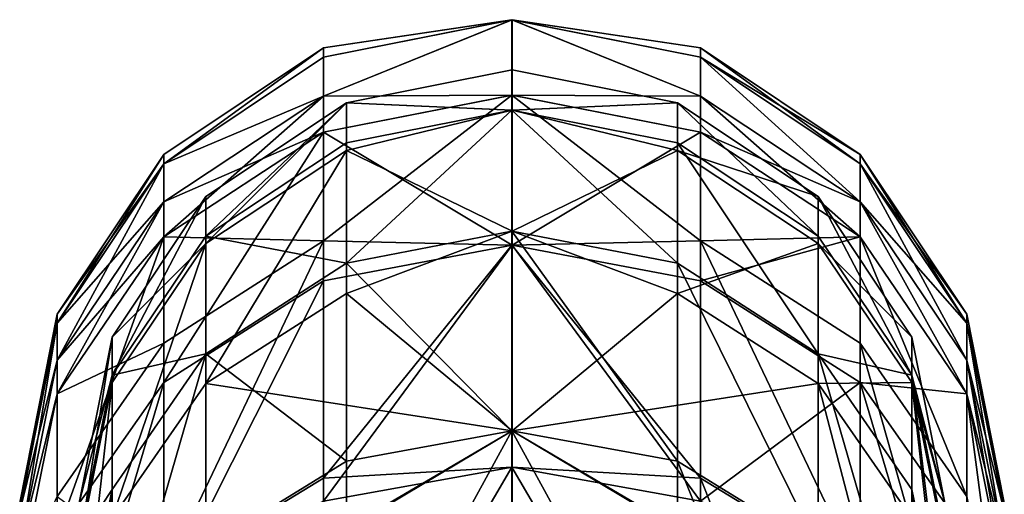
# Model space of a CAD drawing. Extents: x -62 to 87, y -98 to 342.
# Drawn here: x -12 to 12, y 330 to 342 of the extents above; entities that cross this region are included whole.
import ezdxf

# ---------------------------------------------------------------- set-up
doc = ezdxf.new("R2010")
doc.units = 0
doc.header["$MEASUREMENT"] = 0

msp = doc.modelspace()

# ---------------------------------------------------------------- linework, layer by layer
for points in [[(-4.59264, 340.004974, 121.520988), (-0.000459, 340.027985, 126.924004), (-0.000407, 341.868988, 112.347)], [(-4.59264, 340.004974, 121.520988), (-0.000407, 341.868988, 112.347), (-4.592606, 340.957977, 112.288986)], [(-4.592606, 340.957977, 112.288986), (-0.000407, 341.868988, 112.347), (-4.59258, 341.186981, 104.999977)], [(-4.59258, 341.186981, 104.999977), (-0.000407, 341.868988, 112.347), (-0.000354, 341.868988, 97.653503)], [(-4.59258, 341.186981, 104.999977), (-0.000354, 341.868988, 97.653503), (-4.592554, 340.957977, 97.710884)], [(-4.592554, 340.957977, 97.710884), (-0.000354, 341.868988, 97.653503), (-4.59252, 340.004974, 88.479187)], [(-4.59252, 340.004974, 88.479187), (-0.000354, 341.868988, 97.653503), (-0.000301, 340.027985, 83.076401)], [(4.59176, 340.004974, 121.521019), (-0.000407, 341.868988, 112.347), (-0.000459, 340.027985, 126.924004)], [(4.59182, 341.186981, 105.000023), (-0.000354, 341.868988, 97.653503), (-0.000407, 341.868988, 112.347)], [(4.591794, 340.957977, 112.289017), (4.59182, 341.186981, 105.000023), (-0.000407, 341.868988, 112.347)], [(4.59176, 340.004974, 121.521019), (4.591794, 340.957977, 112.289017), (-0.000407, 341.868988, 112.347)], [(4.591879, 340.004974, 88.479218), (-0.000301, 340.027985, 83.076401), (-0.000354, 341.868988, 97.653503)], [(4.591846, 340.957977, 97.710915), (4.591879, 340.004974, 88.479218), (-0.000354, 341.868988, 97.653503)], [(4.59182, 341.186981, 105.000023), (4.591846, 340.957977, 97.710915), (-0.000354, 341.868988, 97.653503)], [(-8.485706, 338.360962, 112.125969), (-4.59258, 341.186981, 104.999977), (-8.485681, 338.584961, 104.999969)], [(-4.592606, 340.957977, 112.288986), (-4.59258, 341.186981, 104.999977), (-8.485706, 338.360962, 112.125969)], [(-4.59258, 341.186981, 104.999977), (-8.485655, 338.360962, 97.874168), (-8.485681, 338.584961, 104.999969)], [(-4.59258, 341.186981, 104.999977), (-4.592554, 340.957977, 97.710884), (-8.485655, 338.360962, 97.874168)], [(8.484894, 338.360962, 112.12603), (4.59182, 341.186981, 105.000023), (4.591794, 340.957977, 112.289017)], [(8.48492, 338.584961, 105.000031), (4.591846, 340.957977, 97.710915), (4.59182, 341.186981, 105.000023)], [(8.484894, 338.360962, 112.12603), (8.48492, 338.584961, 105.000031), (4.59182, 341.186981, 105.000023)], [(-4.59264, 340.004974, 121.520988), (-4.592606, 340.957977, 112.288986), (-8.485706, 338.360962, 112.125969)], [(-4.592554, 340.957977, 97.710884), (-4.59252, 340.004974, 88.479187), (-8.485655, 338.360962, 97.874168)], [(8.484861, 337.429962, 121.151031), (4.591794, 340.957977, 112.289017), (4.59176, 340.004974, 121.521019)], [(8.484861, 337.429962, 121.151031), (8.484894, 338.360962, 112.12603), (4.591794, 340.957977, 112.289017)], [(4.591846, 340.957977, 97.710915), (8.484979, 337.429962, 88.849434), (4.591879, 340.004974, 88.479218)], [(8.484945, 338.360962, 97.874229), (8.484979, 337.429962, 88.849434), (4.591846, 340.957977, 97.710915)], [(8.48492, 338.584961, 105.000031), (8.484945, 338.360962, 97.874229), (4.591846, 340.957977, 97.710915)], [(-0.00038, 340.649963, 105), (-4.03768, 339.846985, 104.999977), (-0.000326, 339.661987, 89.917702)], [(-0.000435, 339.661987, 120.082001), (-4.03768, 339.846985, 104.999977), (-0.00038, 340.649963, 105)], [(-0.00038, 340.649963, 105), (4.03692, 339.846985, 105.000023), (-0.000435, 339.661987, 120.082001)], [(-0.000326, 339.661987, 89.917702), (4.03692, 339.846985, 105.000023), (-0.00038, 340.649963, 105)], [(-4.59264, 340.004974, 121.520988), (-8.485706, 338.360962, 112.125969), (-8.485739, 337.429962, 121.15097)], [(-4.592659, 339.129974, 126.751984), (-4.59264, 340.004974, 121.520988), (-8.485739, 337.429962, 121.15097)], [(-8.485655, 338.360962, 97.874168), (-4.59252, 340.004974, 88.479187), (-8.485621, 337.429962, 88.849373)], [(-4.59252, 340.004974, 88.479187), (-8.485603, 336.574982, 83.73497), (-8.485621, 337.429962, 88.849373)], [(-4.59252, 340.004974, 88.479187), (-4.592501, 339.129974, 83.247482), (-8.485603, 336.574982, 83.73497)], [(-4.03768, 339.846985, 104.999977), (-7.460433, 336.597961, 119.67897), (-7.46038, 337.559967, 104.999969)], [(-4.03768, 339.846985, 104.999977), (-4.037735, 338.86499, 119.977982), (-7.460433, 336.597961, 119.67897)], [(-7.460322, 336.414978, 88.99527), (-4.03768, 339.846985, 104.999977), (-7.46038, 337.559967, 104.999969)], [(-4.037621, 338.678986, 88.669785), (-4.03768, 339.846985, 104.999977), (-7.460322, 336.414978, 88.99527)], [(-4.592698, 336.483978, 137.704987), (-0.000511, 336.373962, 141.154999), (-0.000459, 340.027985, 126.924004)], [(-4.592698, 336.483978, 137.704987), (-0.000459, 340.027985, 126.924004), (-4.592659, 339.129974, 126.751984)], [(-4.592659, 339.129974, 126.751984), (-0.000459, 340.027985, 126.924004), (-4.59264, 340.004974, 121.520988)], [(-4.59252, 340.004974, 88.479187), (-0.000301, 340.027985, 83.076401), (-4.592501, 339.129974, 83.247482)], [(-4.592501, 339.129974, 83.247482), (-0.000301, 340.027985, 83.076401), (-0.000249, 336.373962, 68.845001)], [(-0.000435, 339.661987, 120.082001), (-4.037735, 338.86499, 119.977982), (-4.03768, 339.846985, 104.999977)], [(-0.000326, 339.661987, 89.917702), (-4.03768, 339.846985, 104.999977), (-4.037621, 338.678986, 88.669785)], [(4.591702, 336.483978, 137.705017), (-0.000459, 340.027985, 126.924004), (-0.000511, 336.373962, 141.154999)], [(4.591741, 339.129974, 126.752007), (4.59176, 340.004974, 121.521019), (-0.000459, 340.027985, 126.924004)], [(4.591702, 336.483978, 137.705017), (4.591741, 339.129974, 126.752007), (-0.000459, 340.027985, 126.924004)], [(4.03692, 339.846985, 105.000023), (4.036866, 338.86499, 119.978012), (-0.000435, 339.661987, 120.082001)], [(4.036979, 338.678986, 88.669815), (4.03692, 339.846985, 105.000023), (-0.000326, 339.661987, 89.917702)], [(4.591898, 339.129974, 83.247513), (-0.000249, 336.373962, 68.845001), (-0.000301, 340.027985, 83.076401)], [(4.591879, 340.004974, 88.479218), (4.591898, 339.129974, 83.247513), (-0.000301, 340.027985, 83.076401)], [(4.03692, 339.846985, 105.000023), (7.459567, 336.597961, 119.679031), (4.036866, 338.86499, 119.978012)], [(4.036979, 338.678986, 88.669815), (7.45962, 337.559967, 105.000031), (4.03692, 339.846985, 105.000023)], [(7.45962, 337.559967, 105.000031), (7.459567, 336.597961, 119.679031), (4.03692, 339.846985, 105.000023)], [(8.484843, 336.574982, 126.26503), (4.59176, 340.004974, 121.521019), (4.591741, 339.129974, 126.752007)], [(8.484843, 336.574982, 126.26503), (8.484861, 337.429962, 121.151031), (4.59176, 340.004974, 121.521019)], [(8.484979, 337.429962, 88.849434), (4.591898, 339.129974, 83.247513), (4.591879, 340.004974, 88.479218)], [(-0.000488, 336.712982, 134.906006), (-4.037788, 335.936981, 134.69899), (-0.000435, 339.661987, 120.082001)], [(-0.000435, 339.661987, 120.082001), (-4.037788, 335.936981, 134.69899), (-4.037735, 338.86499, 119.977982)], [(-0.000326, 339.661987, 89.917702), (-4.037621, 338.678986, 88.669785), (-0.000272, 336.712982, 75.093498)], [(-0.000435, 339.661987, 120.082001), (4.036812, 335.936981, 134.69902), (-0.000488, 336.712982, 134.906006)], [(4.036866, 338.86499, 119.978012), (4.036812, 335.936981, 134.69902), (-0.000435, 339.661987, 120.082001)], [(-0.000272, 336.712982, 75.093498), (4.036979, 338.678986, 88.669815), (-0.000326, 339.661987, 89.917702)], [(-4.592659, 339.129974, 126.751984), (-8.485739, 337.429962, 121.15097), (-8.485757, 336.574982, 126.264969)], [(-4.592698, 336.483978, 137.704987), (-4.592659, 339.129974, 126.751984), (-8.485757, 336.574982, 126.264969)], [(-4.592501, 339.129974, 83.247482), (-8.485553, 333.030975, 69.931068), (-8.485603, 336.574982, 83.73497)], [(-4.592501, 339.129974, 83.247482), (-4.59245, 335.504974, 69.127281), (-8.485553, 333.030975, 69.931068)], [(-4.592501, 339.129974, 83.247482), (-0.000249, 336.373962, 68.845001), (-4.59245, 335.504974, 69.127281)], [(4.591898, 339.129974, 83.247513), (4.591949, 335.504974, 69.127312), (-0.000249, 336.373962, 68.845001)], [(4.591702, 336.483978, 137.705017), (8.484843, 336.574982, 126.26503), (4.591741, 339.129974, 126.752007)], [(8.484997, 336.574982, 83.735031), (4.591949, 335.504974, 69.127312), (4.591898, 339.129974, 83.247513)], [(8.484979, 337.429962, 88.849434), (8.484997, 336.574982, 83.735031), (4.591898, 339.129974, 83.247513)], [(-4.037735, 338.86499, 119.977982), (-4.037788, 335.936981, 134.69899), (-7.460433, 336.597961, 119.67897)], [(-7.460266, 333.004974, 73.316368), (-4.037621, 338.678986, 88.669785), (-7.460322, 336.414978, 88.99527)], [(-4.037563, 335.198975, 72.672081), (-4.037621, 338.678986, 88.669785), (-7.460266, 333.004974, 73.316368)], [(-0.000272, 336.712982, 75.093498), (-4.037621, 338.678986, 88.669785), (-4.037563, 335.198975, 72.672081)], [(4.037037, 335.198975, 72.672112), (4.036979, 338.678986, 88.669815), (-0.000272, 336.712982, 75.093498)], [(4.036866, 338.86499, 119.978012), (7.459515, 333.727966, 134.107025), (4.036812, 335.936981, 134.69902)], [(7.459567, 336.597961, 119.679031), (7.459515, 333.727966, 134.107025), (4.036866, 338.86499, 119.978012)], [(4.037037, 335.198975, 72.672112), (7.459678, 336.414978, 88.995331), (4.036979, 338.678986, 88.669815)], [(7.459678, 336.414978, 88.995331), (7.45962, 337.559967, 105.000031), (4.036979, 338.678986, 88.669815)], [(-8.485681, 338.584961, 104.999969), (-11.086955, 334.475983, 98.118561), (-11.086981, 334.691986, 104.999962)], [(-8.485706, 338.360962, 112.125969), (-8.485681, 338.584961, 104.999969), (-11.086981, 334.691986, 104.999962)], [(-8.485681, 338.584961, 104.999969), (-8.485655, 338.360962, 97.874168), (-11.086955, 334.475983, 98.118561)], [(11.086195, 334.475983, 111.881027), (8.48492, 338.584961, 105.000031), (8.484894, 338.360962, 112.12603)], [(11.08622, 334.691986, 105.000038), (8.484945, 338.360962, 97.874229), (8.48492, 338.584961, 105.000031)], [(11.086195, 334.475983, 111.881027), (11.08622, 334.691986, 105.000038), (8.48492, 338.584961, 105.000031)], [(-8.485706, 338.360962, 112.125969), (-11.086981, 334.691986, 104.999962), (-11.087006, 334.475983, 111.880959)], [(-8.485739, 337.429962, 121.15097), (-8.485706, 338.360962, 112.125969), (-11.087006, 334.475983, 111.880959)], [(-8.485655, 338.360962, 97.874168), (-11.086924, 333.576965, 89.403358), (-11.086955, 334.475983, 98.118561)], [(-8.485655, 338.360962, 97.874168), (-8.485621, 337.429962, 88.849373), (-11.086924, 333.576965, 89.403358)], [(11.086164, 333.576965, 120.597038), (8.484894, 338.360962, 112.12603), (8.484861, 337.429962, 121.151031)], [(11.086164, 333.576965, 120.597038), (11.086195, 334.475983, 111.881027), (8.484894, 338.360962, 112.12603)], [(11.086246, 334.475983, 98.118637), (8.484979, 337.429962, 88.849434), (8.484945, 338.360962, 97.874229)], [(11.08622, 334.691986, 105.000038), (11.086246, 334.475983, 98.118637), (8.484945, 338.360962, 97.874229)], [(-7.46038, 337.559967, 104.999969), (-9.747332, 333.203979, 119.231956), (-9.74728, 334.136963, 104.999962)], [(-7.46038, 337.559967, 104.999969), (-7.460433, 336.597961, 119.67897), (-9.747332, 333.203979, 119.231956)], [(-7.460322, 336.414978, 88.99527), (-7.46038, 337.559967, 104.999969), (-9.74728, 334.136963, 104.999962)], [(7.45962, 337.559967, 105.000031), (9.746468, 333.203979, 119.23204), (7.459567, 336.597961, 119.679031)], [(7.459678, 336.414978, 88.995331), (9.746519, 334.136963, 105.000038), (7.45962, 337.559967, 105.000031)], [(9.746519, 334.136963, 105.000038), (9.746468, 333.203979, 119.23204), (7.45962, 337.559967, 105.000031)], [(-8.485739, 337.429962, 121.15097), (-11.087006, 334.475983, 111.880959), (-11.087037, 333.576965, 120.596962)], [(-8.485757, 336.574982, 126.264969), (-8.485739, 337.429962, 121.15097), (-11.087037, 333.576965, 120.596962)], [(-8.485621, 337.429962, 88.849373), (-11.086906, 332.750977, 84.464462), (-11.086924, 333.576965, 89.403358)], [(-8.485621, 337.429962, 88.849373), (-8.485603, 336.574982, 83.73497), (-11.086906, 332.750977, 84.464462)], [(11.086145, 332.750977, 125.535042), (8.484861, 337.429962, 121.151031), (8.484843, 336.574982, 126.26503)], [(11.086145, 332.750977, 125.535042), (11.086164, 333.576965, 120.597038), (8.484861, 337.429962, 121.151031)], [(8.484979, 337.429962, 88.849434), (11.086294, 332.750977, 84.464539), (8.484997, 336.574982, 83.735031)], [(11.086277, 333.576965, 89.403435), (11.086294, 332.750977, 84.464539), (8.484979, 337.429962, 88.849434)], [(11.086246, 334.475983, 98.118637), (11.086277, 333.576965, 89.403435), (8.484979, 337.429962, 88.849434)], [(-8.485757, 336.574982, 126.264969), (-11.087037, 333.576965, 120.596962), (-11.087055, 332.750977, 125.534973)], [(-8.485796, 333.987976, 136.97197), (-8.485757, 336.574982, 126.264969), (-11.087055, 332.750977, 125.534973)], [(-8.485603, 336.574982, 83.73497), (-11.086858, 329.327972, 71.134064), (-11.086906, 332.750977, 84.464462)], [(-8.485603, 336.574982, 83.73497), (-8.485553, 333.030975, 69.931068), (-11.086858, 329.327972, 71.134064)], [(-7.460433, 336.597961, 119.67897), (-7.460485, 333.727966, 134.106964), (-9.747332, 333.203979, 119.231956)], [(-8.485851, 328.329987, 152.142975), (-4.592698, 336.483978, 137.704987), (-8.485796, 333.987976, 136.97197)], [(-4.592754, 330.695984, 153.223984), (-4.592698, 336.483978, 137.704987), (-8.485851, 328.329987, 152.142975)], [(-4.592698, 336.483978, 137.704987), (-8.485757, 336.574982, 126.264969), (-8.485796, 333.987976, 136.97197)], [(-7.460433, 336.597961, 119.67897), (-4.037788, 335.936981, 134.69899), (-7.460485, 333.727966, 134.106964)], [(-4.592754, 330.695984, 153.223984), (-0.000511, 336.373962, 141.154999), (-4.592698, 336.483978, 137.704987)], [(-0.00054, 331.853973, 149.218994), (-4.037788, 335.936981, 134.69899), (-0.000488, 336.712982, 134.906006)], [(-0.000272, 336.712982, 75.093498), (-4.037563, 335.198975, 72.672081), (-0.00022, 331.853973, 60.780899)], [(-0.000488, 336.712982, 134.906006), (4.036761, 331.111969, 148.912018), (-0.00054, 331.853973, 149.218994)], [(4.591645, 330.695984, 153.224014), (4.591702, 336.483978, 137.705017), (-0.000511, 336.373962, 141.154999)], [(4.036812, 335.936981, 134.69902), (4.036761, 331.111969, 148.912018), (-0.000488, 336.712982, 134.906006)], [(-0.00022, 331.853973, 60.780899), (4.037037, 335.198975, 72.672112), (-0.000272, 336.712982, 75.093498)], [(8.484749, 328.329987, 152.143036), (4.591702, 336.483978, 137.705017), (4.591645, 330.695984, 153.224014)], [(8.484804, 333.987976, 136.972031), (8.484843, 336.574982, 126.26503), (4.591702, 336.483978, 137.705017)], [(8.484749, 328.329987, 152.143036), (8.484804, 333.987976, 136.972031), (4.591702, 336.483978, 137.705017)], [(8.484997, 336.574982, 83.735031), (8.485047, 333.030975, 69.931129), (4.591949, 335.504974, 69.127312)], [(9.746468, 333.203979, 119.23204), (7.459515, 333.727966, 134.107025), (7.459567, 336.597961, 119.679031)], [(11.086108, 330.252991, 135.876053), (8.484843, 336.574982, 126.26503), (8.484804, 333.987976, 136.972031)], [(11.086108, 330.252991, 135.876053), (11.086145, 332.750977, 125.535042), (8.484843, 336.574982, 126.26503)], [(11.086294, 332.750977, 84.464539), (8.485047, 333.030975, 69.931129), (8.484997, 336.574982, 83.735031)], [(-7.460322, 336.414978, 88.99527), (-9.74728, 334.136963, 104.999962), (-9.747224, 333.027985, 89.482361)], [(-9.747169, 329.719971, 74.280563), (-7.460322, 336.414978, 88.99527), (-9.747224, 333.027985, 89.482361)], [(-7.460266, 333.004974, 73.316368), (-7.460322, 336.414978, 88.99527), (-9.747169, 329.719971, 74.280563)], [(-4.592754, 330.695984, 153.223984), (-0.00056, 330.964966, 154.815994), (-0.000511, 336.373962, 141.154999)], [(-4.59245, 335.504974, 69.127281), (-0.000249, 336.373962, 68.845001), (-4.592401, 330.13797, 55.572685)], [(-4.592401, 330.13797, 55.572685), (-0.000249, 336.373962, 68.845001), (-0.0002, 330.964966, 55.1838)], [(4.591645, 330.695984, 153.224014), (-0.000511, 336.373962, 141.154999), (-0.00056, 330.964966, 154.815994)], [(4.591999, 330.13797, 55.572716), (-0.0002, 330.964966, 55.1838), (-0.000249, 336.373962, 68.845001)], [(4.591949, 335.504974, 69.127312), (4.591999, 330.13797, 55.572716), (-0.000249, 336.373962, 68.845001)], [(7.459734, 333.004974, 73.316429), (7.459678, 336.414978, 88.995331), (4.037037, 335.198975, 72.672112)], [(7.459734, 333.004974, 73.316429), (9.746575, 333.027985, 89.482437), (7.459678, 336.414978, 88.995331)], [(9.746575, 333.027985, 89.482437), (9.746519, 334.136963, 105.000038), (7.459678, 336.414978, 88.995331)], [(-4.037788, 335.936981, 134.69899), (-4.037839, 331.111969, 148.911987), (-7.460485, 333.727966, 134.106964)], [(-0.00054, 331.853973, 149.218994), (-4.037839, 331.111969, 148.911987), (-4.037788, 335.936981, 134.69899)], [(4.036812, 335.936981, 134.69902), (7.459464, 328.998962, 148.037033), (4.036761, 331.111969, 148.912018)], [(7.459515, 333.727966, 134.107025), (7.459464, 328.998962, 148.037033), (4.036812, 335.936981, 134.69902)], [(-4.59245, 335.504974, 69.127281), (-8.485505, 327.784973, 56.680271), (-8.485553, 333.030975, 69.931068)], [(-4.59245, 335.504974, 69.127281), (-4.592401, 330.13797, 55.572685), (-8.485505, 327.784973, 56.680271)], [(8.485047, 333.030975, 69.931129), (4.591999, 330.13797, 55.572716), (4.591949, 335.504974, 69.127312)], [(-0.00022, 331.853973, 60.780899), (-4.037563, 335.198975, 72.672081), (-7.460266, 333.004974, 73.316368)], [(-0.00022, 331.853973, 60.780899), (7.459734, 333.004974, 73.316429), (4.037037, 335.198975, 72.672112)], [(-11.086981, 334.691986, 104.999962), (-12.000357, 329.892975, 98.406952), (-12.000381, 330.099976, 104.999947)], [(-11.087006, 334.475983, 111.880959), (-11.086981, 334.691986, 104.999962), (-12.000381, 330.099976, 104.999947)], [(-11.086981, 334.691986, 104.999962), (-11.086955, 334.475983, 98.118561), (-12.000357, 329.892975, 98.406952)], [(11.086195, 334.475983, 111.881027), (11.999619, 330.099976, 105.000053), (11.08622, 334.691986, 105.000038)], [(11.999619, 330.099976, 105.000053), (11.086246, 334.475983, 98.118637), (11.08622, 334.691986, 105.000038)], [(-11.087006, 334.475983, 111.880959), (-12.000381, 330.099976, 104.999947), (-12.000404, 329.892975, 111.592957)], [(-11.087037, 333.576965, 120.596962), (-11.087006, 334.475983, 111.880959), (-12.000404, 329.892975, 111.592957)], [(-11.086955, 334.475983, 98.118561), (-12.000326, 329.030975, 90.056854), (-12.000357, 329.892975, 98.406952)], [(-11.086955, 334.475983, 98.118561), (-11.086924, 333.576965, 89.403358), (-12.000326, 329.030975, 90.056854)], [(11.999566, 329.030975, 119.943047), (11.086195, 334.475983, 111.881027), (11.086164, 333.576965, 120.597038)], [(11.999596, 329.892975, 111.593048), (11.999619, 330.099976, 105.000053), (11.086195, 334.475983, 111.881027)], [(11.999566, 329.030975, 119.943047), (11.999596, 329.892975, 111.593048), (11.086195, 334.475983, 111.881027)], [(11.999643, 329.892975, 98.407043), (11.086277, 333.576965, 89.403435), (11.086246, 334.475983, 98.118637)], [(11.999619, 330.099976, 105.000053), (11.999643, 329.892975, 98.407043), (11.086246, 334.475983, 98.118637)], [(-10.550326, 329.030975, 90.056862), (-9.74728, 334.136963, 104.999962), (-10.550381, 330.099976, 104.999962)], [(-9.74728, 334.136963, 104.999962), (-9.747332, 333.203979, 119.231956), (-10.550381, 330.099976, 104.999962)], [(-9.747224, 333.027985, 89.482361), (-9.74728, 334.136963, 104.999962), (-10.550326, 329.030975, 90.056862)], [(10.54962, 330.099976, 105.000038), (9.746468, 333.203979, 119.23204), (9.746519, 334.136963, 105.000038)], [(9.746575, 333.027985, 89.482437), (10.54962, 330.099976, 105.000038), (9.746519, 334.136963, 105.000038)], [(-8.485796, 333.987976, 136.97197), (-11.087055, 332.750977, 125.534973), (-11.087092, 330.252991, 135.875961)], [(-8.485851, 328.329987, 152.142975), (-8.485796, 333.987976, 136.97197), (-11.087092, 330.252991, 135.875961)], [(11.086056, 324.788971, 150.526047), (8.484804, 333.987976, 136.972031), (8.484749, 328.329987, 152.143036)], [(11.086056, 324.788971, 150.526047), (11.086108, 330.252991, 135.876053), (8.484804, 333.987976, 136.972031)], [(-7.460485, 333.727966, 134.106964), (-9.747431, 325.836975, 146.726974), (-9.747382, 330.421967, 133.220963)], [(-7.460485, 333.727966, 134.106964), (-7.460536, 328.998962, 148.036972), (-9.747431, 325.836975, 146.726974)], [(-9.747332, 333.203979, 119.231956), (-7.460485, 333.727966, 134.106964), (-9.747382, 330.421967, 133.220963)], [(-7.460485, 333.727966, 134.106964), (-4.037839, 331.111969, 148.911987), (-7.460536, 328.998962, 148.036972)], [(7.459515, 333.727966, 134.107025), (9.746368, 325.836975, 146.727036), (7.459464, 328.998962, 148.037033)], [(9.746468, 333.203979, 119.23204), (9.746417, 330.421967, 133.221024), (7.459515, 333.727966, 134.107025)], [(9.746417, 330.421967, 133.221024), (9.746368, 325.836975, 146.727036), (7.459515, 333.727966, 134.107025)], [(-11.087037, 333.576965, 120.596962), (-12.000404, 329.892975, 111.592957), (-12.000434, 329.030975, 119.942963)], [(-11.087055, 332.750977, 125.534973), (-11.087037, 333.576965, 120.596962), (-12.000434, 329.030975, 119.942963)], [(-11.086924, 333.576965, 89.403358), (-11.086906, 332.750977, 84.464462), (-12.000326, 329.030975, 90.056854)], [(11.999549, 328.23999, 124.675049), (11.086164, 333.576965, 120.597038), (11.086145, 332.750977, 125.535042)], [(11.999549, 328.23999, 124.675049), (11.999566, 329.030975, 119.943047), (11.086164, 333.576965, 120.597038)], [(11.999674, 329.030975, 90.056946), (11.086294, 332.750977, 84.464539), (11.086277, 333.576965, 89.403435)], [(11.999643, 329.892975, 98.407043), (11.999674, 329.030975, 90.056946), (11.086277, 333.576965, 89.403435)], [(-10.550381, 330.099976, 104.999962), (-9.747332, 333.203979, 119.231956), (-10.55043, 329.201965, 118.704964)], [(-9.747332, 333.203979, 119.231956), (-9.747382, 330.421967, 133.220963), (-10.55043, 329.201965, 118.704964)], [(9.746468, 333.203979, 119.23204), (10.549521, 326.521973, 132.176041), (9.746417, 330.421967, 133.221024)], [(10.54962, 330.099976, 105.000038), (10.54957, 329.201965, 118.70504), (9.746468, 333.203979, 119.23204)], [(10.54957, 329.201965, 118.70504), (10.549521, 326.521973, 132.176041), (9.746468, 333.203979, 119.23204)], [(-8.485553, 333.030975, 69.931068), (-11.086811, 324.261963, 58.337856), (-11.086858, 329.327972, 71.134064)], [(-8.485553, 333.030975, 69.931068), (-8.485505, 327.784973, 56.680271), (-11.086811, 324.261963, 58.337856)], [(-10.550273, 325.846985, 75.41806), (-9.747224, 333.027985, 89.482361), (-10.550326, 329.030975, 90.056862)], [(-9.747169, 329.719971, 74.280563), (-9.747224, 333.027985, 89.482361), (-10.550273, 325.846985, 75.41806)], [(-7.460211, 327.396973, 58.282372), (-7.460266, 333.004974, 73.316368), (-9.747169, 329.719971, 74.280563)], [(-0.00022, 331.853973, 60.780899), (-7.460266, 333.004974, 73.316368), (-7.460211, 327.396973, 58.282372)], [(7.459789, 327.396973, 58.282425), (7.459734, 333.004974, 73.316429), (-0.00022, 331.853973, 60.780899)], [(8.485047, 333.030975, 69.931129), (8.485095, 327.784973, 56.680332), (4.591999, 330.13797, 55.572716)], [(9.746631, 329.719971, 74.28064), (9.746575, 333.027985, 89.482437), (7.459734, 333.004974, 73.316429)], [(9.746683, 324.283966, 59.704334), (7.459734, 333.004974, 73.316429), (7.459789, 327.396973, 58.282425)], [(9.746683, 324.283966, 59.704334), (9.746631, 329.719971, 74.28064), (7.459734, 333.004974, 73.316429)], [(8.485047, 333.030975, 69.931129), (11.08639, 324.261963, 58.33794), (8.485095, 327.784973, 56.680332)], [(11.086343, 329.327972, 71.13414), (11.08639, 324.261963, 58.33794), (8.485047, 333.030975, 69.931129)], [(11.086294, 332.750977, 84.464539), (11.086343, 329.327972, 71.13414), (8.485047, 333.030975, 69.931129)], [(10.549727, 325.846985, 75.418137), (9.746575, 333.027985, 89.482437), (9.746631, 329.719971, 74.28064)], [(10.549727, 325.846985, 75.418137), (10.549674, 329.030975, 90.056938), (9.746575, 333.027985, 89.482437)], [(10.549674, 329.030975, 90.056938), (10.54962, 330.099976, 105.000038), (9.746575, 333.027985, 89.482437)], [(-11.087055, 332.750977, 125.534973), (-12.000434, 329.030975, 119.942963), (-12.000451, 328.23999, 124.674957)], [(-11.087092, 330.252991, 135.875961), (-11.087055, 332.750977, 125.534973), (-12.000451, 328.23999, 124.674957)], [(-12.000326, 329.030975, 90.056854), (-11.086906, 332.750977, 84.464462), (-12.000309, 328.23999, 85.324951)], [(-11.086906, 332.750977, 84.464462), (-11.086858, 329.327972, 71.134064), (-12.000309, 328.23999, 85.324951)], [(11.999513, 325.846985, 134.582047), (11.086145, 332.750977, 125.535042), (11.086108, 330.252991, 135.876053)], [(11.999513, 325.846985, 134.582047), (11.999549, 328.23999, 124.675049), (11.086145, 332.750977, 125.535042)], [(11.999691, 328.23999, 85.325043), (11.086343, 329.327972, 71.13414), (11.086294, 332.750977, 84.464539)], [(11.999674, 329.030975, 90.056946), (11.999691, 328.23999, 85.325043), (11.086294, 332.750977, 84.464539)], [(-7.460211, 327.396973, 58.282372), (-4.037508, 329.47699, 57.332386), (-0.00022, 331.853973, 60.780899)], [(-0.00054, 331.853973, 149.218994), (-4.037888, 324.473969, 162.373978), (-4.037839, 331.111969, 148.911987)], [(-0.000589, 325.168976, 162.774994), (-4.037888, 324.473969, 162.373978), (-0.00054, 331.853973, 149.218994)], [(-0.00022, 331.853973, 60.780899), (-4.037508, 329.47699, 57.332386), (-0.000171, 325.168976, 47.224998)], [(-0.00054, 331.853973, 149.218994), (4.036712, 324.473969, 162.374008), (-0.000589, 325.168976, 162.774994)], [(4.036761, 331.111969, 148.912018), (4.036712, 324.473969, 162.374008), (-0.00054, 331.853973, 149.218994)], [(-0.000171, 325.168976, 47.224998), (4.037093, 329.47699, 57.332417), (-0.00022, 331.853973, 60.780899)], [(4.037093, 329.47699, 57.332417), (7.459789, 327.396973, 58.282425), (-0.00022, 331.853973, 60.780899)], [(-4.037839, 331.111969, 148.911987), (-4.037888, 324.473969, 162.373978), (-7.460536, 328.998962, 148.036972)], [(-4.592805, 323.11499, 167.201981), (-0.00056, 330.964966, 154.815994), (-4.592754, 330.695984, 153.223984)], [(-4.592805, 323.11499, 167.201981), (-0.000607, 323.885986, 167.692001), (-0.00056, 330.964966, 154.815994)], [(-4.592401, 330.13797, 55.572685), (-0.0002, 330.964966, 55.1838), (-0.000153, 323.885986, 42.3083)], [(4.591595, 323.11499, 167.202011), (-0.00056, 330.964966, 154.815994), (-0.000607, 323.885986, 167.692001)], [(4.591595, 323.11499, 167.202011), (4.591645, 330.695984, 153.224014), (-0.00056, 330.964966, 154.815994)], [(4.591999, 330.13797, 55.572716), (-0.000153, 323.885986, 42.3083), (-0.0002, 330.964966, 55.1838)], [(4.036761, 331.111969, 148.912018), (7.459416, 322.492981, 161.230026), (4.036712, 324.473969, 162.374008)], [(7.459464, 328.998962, 148.037033), (7.459416, 322.492981, 161.230026), (4.036761, 331.111969, 148.912018)], [(-4.592805, 323.11499, 167.201981), (-4.592754, 330.695984, 153.223984), (-8.485851, 328.329987, 152.142975)], [(8.4847, 320.918976, 165.809036), (4.591645, 330.695984, 153.224014), (4.591595, 323.11499, 167.202011)], [(8.4847, 320.918976, 165.809036), (8.484749, 328.329987, 152.143036), (4.591645, 330.695984, 153.224014)], [(-9.747382, 330.421967, 133.220963), (-10.550526, 322.106964, 145.181961), (-10.550479, 326.521973, 132.175949)], [(-9.747382, 330.421967, 133.220963), (-9.747431, 325.836975, 146.726974), (-10.550526, 322.106964, 145.181961)], [(-10.55043, 329.201965, 118.704964), (-9.747382, 330.421967, 133.220963), (-10.550479, 326.521973, 132.175949)], [(9.746417, 330.421967, 133.221024), (10.549475, 322.106964, 145.182053), (9.746368, 325.836975, 146.727036)], [(10.549521, 326.521973, 132.176041), (10.549475, 322.106964, 145.182053), (9.746417, 330.421967, 133.221024)]]:
    msp.add_3dface(points)

doc.saveas('drawing.dxf')
